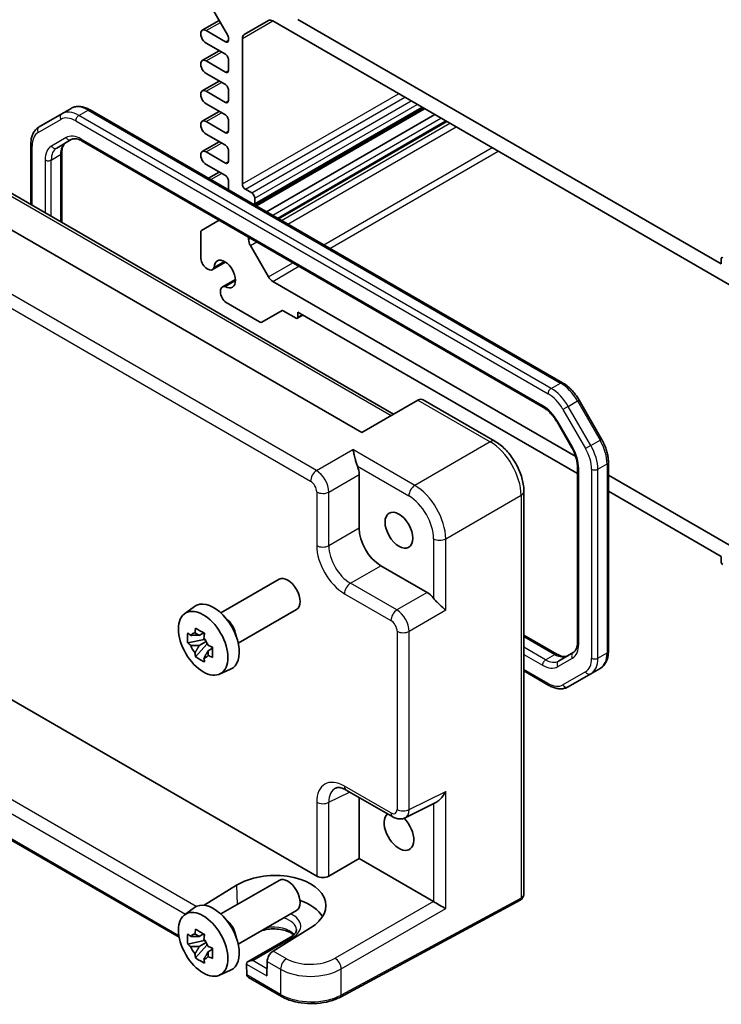
# Model space of a CAD drawing. Units: millimetres. Extents: x 29 to 3382, y 16 to 718.
# Drawn here: x 468 to 549, y 229 to 342 of the extents above; entities that cross this region are included whole.
import ezdxf

# ---------------------------------------------------------------- set-up
doc = ezdxf.new("R2010")
doc.units = ezdxf.units.MM
doc.header["$LTSCALE"] = 2
doc.layers.add('Visible (ISO)', color=7, linetype='Continuous', lineweight=35)
doc.layers.add('Visible Narrow (ISO)', color=7, linetype='Continuous', lineweight=25)

msp = doc.modelspace()

# ---------------------------------------------------------------- linework, layer by layer
at = {"layer": 'Visible (ISO)'}
for p, q in [((489.1741, 344.9861), (492.149, 339.8334)), ((489.2518, 340.3608), (491.1963, 341.4835)), ((494.0507, 339.8757), (496.8184, 341.4737)), ((497.3184, 341.4241), (551.5334, 310.1231)), ((548.6443, 313.6282), (500.2075, 341.5932)), ((491.899, 339.0417), (489.6893, 340.3175)), ((492.2526, 339.485), (492.2526, 339.2458)), ((493.8435, 322.773), (493.8435, 339.4179)), ((489.6893, 338.8886), (491.899, 337.6128)), ((489.2518, 336.8907), (491.2008, 338.0159)), ((492.2526, 337.0004), (492.2526, 335.7757)), ((491.899, 335.5716), (489.6893, 336.8474)), ((489.6893, 335.4185), (491.899, 334.1427)), ((489.2518, 333.4206), (491.2008, 334.5458)), ((492.2526, 333.5303), (492.2526, 332.3056)), ((491.899, 332.1015), (489.6893, 333.3772)), ((473.1601, 330.8017), (474.2207, 331.4141)), ((489.6893, 331.9484), (491.899, 330.6726)), ((495.2678, 320.3643), (514.5314, 331.4862)), ((495.4396, 320.2652), (514.7032, 331.387)), ((473.1601, 330.8017), (470.5743, 329.3088)), ((530.5047, 300.0203), (476.4207, 331.2457)), ((489.2518, 329.9505), (491.2008, 331.0757)), ((496.6063, 319.5916), (515.8699, 330.7134)), ((491.899, 328.6314), (489.6893, 329.9071)), ((492.2526, 330.0602), (492.2526, 328.8355)), ((497.9902, 318.7926), (517.2538, 329.9144)), ((489.6893, 328.4783), (491.899, 327.2025)), ((469.6201, 327.3194), (469.6201, 320.3864)), ((472.5799, 326.8872), (474.2544, 327.854)), ((475.5044, 327.6806), (528.2997, 297.1993)), ((489.2518, 326.4804), (491.2008, 327.6056)), ((473.1657, 326.3304), (473.1657, 318.3394)), ((491.899, 325.1612), (489.6893, 326.437)), ((492.2526, 326.5901), (492.2526, 325.3654)), ((489.6893, 325.0082), (491.899, 323.7324)), ((507.5316, 294.3417), (456.4675, 323.8235)), ((489.9684, 323.424), (491.2008, 324.1355)), ((466.0199, 322.465), (511.1313, 296.42)), ((492.2526, 323.12), (492.2526, 322.1052)), ((494.9042, 321.7524), (494.1971, 322.1606)), ((495.2578, 320.5276), (495.2578, 321.14)), ((491.1869, 318.6264), (489.1741, 317.4643)), ((489.0706, 317.2354), (489.0706, 314.2275)), ((494.5507, 316.4159), (494.5507, 316.6843)), ((496.8184, 312.1498), (494.7578, 315.719)), ((490.415, 312.9708), (491.9039, 313.8305)), ((491.7892, 313.8987), (490.606, 313.2155)), ((548.6443, 314.1998), (548.6443, 313.6282)), ((491.5599, 310.9877), (493.0489, 311.8474)), ((491.8673, 311.0308), (493.0506, 311.7139)), ((532.0032, 291.5967), (497.3184, 311.622)), ((491.9761, 309.1951), (495.8185, 306.9766)), ((496.0685, 306.9519), (498.3777, 308.2851)), ((498.5277, 308.2702), (499.9954, 307.4229)), ((500.1454, 307.408), (500.7904, 307.7804)), ((500.2075, 307.5453), (500.2075, 308.1169)), ((500.2075, 308.1169), (532.1991, 289.6465)), ((513.9459, 298.045), (507.5316, 294.3417)), ((513.9459, 298.045), (513.971, 298.0595)), ((514.5568, 298.0595), (522.7458, 293.3315)), ((534.9735, 293.564), (532.3877, 298.0427)), ((529.8667, 295.5349), (531.5412, 292.6346)), ((535.7447, 269.3185), (535.7447, 290.9444)), ((532.1991, 290.4453), (532.1991, 270.3075)), ((501.819, 289.3869), (501.8194, 289.3866)), ((507.2079, 289.5165), (507.2079, 283.3753)), ((551.5334, 280.321), (535.7447, 289.4366)), ((503.5636, 288.3796), (503.5665, 288.3779)), ((526.0725, 287.5695), (526.0725, 241.584)), ((535.7447, 287.5995), (548.6443, 280.1519)), ((502.4032, 280.7155), (502.4032, 280.7155)), ((548.6443, 280.1519), (548.6443, 279.5803)), ((509.6812, 279.0913), (514.9997, 276.0207)), ((491.3736, 273.6868), (498.0408, 277.5361)), ((447.9274, 274.9823), (502.3538, 243.5592)), ((487.2329, 273.5981), (488.3561, 274.4181)), ((493.3736, 270.2227), (500.0408, 274.072)), ((512.193, 273.4365), (512.193, 273.4363)), ((489.4759, 270.6411), (487.5773, 270.2421)), ((489.4043, 271.4107), (488.8996, 271.1193)), ((489.4759, 271.1541), (489.4759, 271.3717)), ((489.4759, 270.6411), (489.4759, 270.7507)), ((489.615, 270.5608), (489.4759, 270.6411)), ((512.193, 271.4191), (512.193, 271.4186)), ((526.0725, 271.1441), (529.8603, 268.9572)), ((488.4923, 268.6573), (489.7871, 270.1021)), ((488.8996, 269.949), (489.7058, 270.4145)), ((489.7871, 270.1021), (489.7871, 270.2626)), ((489.7871, 270.1021), (489.8821, 270.0473)), ((490.4178, 269.6552), (489.9131, 269.3639)), ((490.2314, 269.8456), (490.4199, 269.7368)), ((531.7242, 269.1383), (530.0497, 268.1715)), ((491.2265, 266.681), (492.4982, 267.2438)), ((526.0725, 267.05), (528.944, 265.3921)), ((533.7298, 266.7166), (534.7905, 267.329)), ((531.144, 265.2237), (533.7298, 266.7166)), ((486.6062, 236.5595), (439.3931, 263.818)), ((505.7409, 253.4017), (511.0594, 250.331)), ((507.2079, 252.5547), (507.2079, 245.5732)), ((512.4882, 250.2433), (516.0053, 251.9998)), ((503.7429, 243.5727), (507.2079, 245.5732)), ((507.2079, 245.5732), (515.7064, 240.6666)), ((489.4722, 240.2235), (493.1803, 242.5179)), ((491.3736, 239.2306), (498.0408, 243.0799)), ((525.6506, 240.8131), (505.058, 229.7263)), ((487.2329, 239.142), (488.3561, 239.9619)), ((493.3736, 235.7665), (500.0408, 239.6158)), ((489.4043, 236.9546), (488.8996, 236.6632)), ((489.4759, 236.6979), (489.4759, 236.9156)), ((501.6485, 237.6288), (497.3773, 234.9952)), ((489.4759, 236.1849), (487.5773, 235.786)), ((488.4923, 234.2011), (489.7871, 235.6459)), ((488.8996, 235.4929), (489.7058, 235.9583)), ((489.4759, 236.1849), (489.4759, 236.2946)), ((489.615, 236.1047), (489.4759, 236.1849)), ((489.7871, 235.6459), (489.7871, 235.8065)), ((489.7871, 235.6459), (489.8821, 235.5911)), ((499.3658, 236.5907), (494.5197, 233.7928)), ((490.4178, 235.1991), (489.9131, 234.9077)), ((490.2314, 235.3894), (490.4199, 235.2806)), ((494.3127, 233.4933), (494.3402, 232.2634)), ((496.6764, 233.7959), (496.6388, 232.161)), ((491.2265, 232.2248), (492.4982, 232.7877)), ((503.3348, 232.2736), (503.3326, 232.2723)), ((498.32, 229.7965), (494.5474, 231.9746))]:
    msp.add_line(p, q, dxfattribs=at)
for centre, major_axis, ratio, start_param, end_param in [((497.3184, 340.6076), (-0.5, 0.866), 0.57735027, 5.49778714, 6.28318531), ((489.6893, 339.603), (-0.4375, 0.7578), 0.57735027, 5.49778714, 8.6393798), ((491.899, 339.4499), (0.25, -0.433), 0.57735027, 5.49778714, 7.06858347), ((491.899, 339.6891), (0.25, -0.433), 0.57735027, 0.78539816, 1.57079633), ((494.5507, 339.0097), (-0.5, 0.866), 0.57735027, 0, 0.78539816), ((489.6893, 336.1329), (-0.4375, 0.7578), 0.57735027, 5.49778714, 8.6393798), ((491.899, 337.2046), (0.25, -0.433), 0.57735027, 0.78539816, 2.35619449), ((491.899, 335.9798), (0.25, -0.433), 0.57735027, 5.49778714, 7.06858347), ((489.6893, 332.6628), (-0.4375, 0.7578), 0.57735027, 5.49778714, 8.6393798), ((491.899, 333.7345), (0.25, -0.433), 0.57735027, 0.78539816, 2.35619449), ((491.899, 332.5097), (0.25, -0.433), 0.57735027, 5.49778714, 7.06858347), ((491.899, 330.2643), (0.25, -0.433), 0.57735027, 0.78539816, 2.35619449), ((489.6893, 329.1927), (-0.4375, 0.7578), 0.57735027, 5.49778714, 8.6393798), ((491.899, 329.0396), (0.25, -0.433), 0.57735027, 5.49778714, 7.06858347), ((491.899, 326.7942), (0.25, -0.433), 0.57735027, 0.78539816, 2.35619449), ((489.6893, 325.7226), (-0.4375, 0.7578), 0.57735027, 5.49778714, 8.6393798), ((491.899, 325.5695), (0.25, -0.433), 0.57735027, 5.49778714, 7.06858347), ((491.899, 323.3241), (0.25, -0.433), 0.57735027, 0.78539816, 2.35619449), ((494.1971, 322.5689), (-0.25, 0.433), 0.57735027, 0.78539816, 2.35619449), ((494.9042, 321.3441), (-0.25, 0.433), 0.57735027, 3.92699082, 5.49778714), ((494.9042, 320.7318), (0.25, -0.433), 0.57735027, 0.38933807, 0.78539816), ((489.4241, 317.0313), (-0.25, 0.433), 0.57735027, 0, 0.78539816), ((495.2578, 316.0077), (-0.5, 0.866), 0.57735027, 0.78539816, 1.57079633), ((548.8565, 314.0773), (-0.15, 0.2598), 0.57735027, 5.49778714, 7.06858347), ((489.8525, 313.9451), (0.5625, -0.9743), 0.57735027, 4.11203394, 6.7421399), ((491.8283, 312.4647), (-0.8648, 1.4978), 0.57735027, 2.38812796, 7.03665), ((497.3184, 312.4385), (-0.5, 0.866), 0.57735027, 1.57079633, 2.35619449), ((492.1224, 310.0134), (-0.5625, 0.9743), 0.57735027, 5.82423071, 8.45433667), ((498.5277, 308.0253), (-0.15, 0.2598), 0.57735027, 5.49778714, 6.28318531), ((495.8185, 307.3849), (0.25, -0.433), 0.57735027, 5.49778714, 6.28318531), ((499.9954, 307.6678), (0.15, -0.2598), 0.57735027, 5.49778714, 7.06858347), ((514.2639, 297.0739), (0, -1.0668), 0.71743894, 2.74889357, 3.53429174), ((505.7928, 290.3315), (1, -1.7321), 0.5780539, 0.78600715, 1.32865717), ((525.0725, 287.5695), (1, 0), 0.57735027, 6.27626752, 6.28318531), ((514.5977, 284.7846), (-1.1779, 2.0401), 0.57735027, 0.06512794, 0.06513264), ((509.6843, 281.949), (1.75, -3.0311), 0.5780539, 3.9275998, 5.49717816), ((514.5972, 284.7854), (1.1773, -2.0392), 0.57735027, 6.21805266, 6.21806), ((548.8565, 279.4578), (0.15, -0.2598), 0.57735027, 3.92699082, 5.49778714), ((499.0408, 275.804), (1, -1.7321), 0.57735027, 0, 3.14159265), ((490.5555, 270.905), (-2.075, 3.594), 0.57735027, 3.0796893, 6.34508866), ((514.998, 274.3877), (1, -1.7321), 0.5780539, 1.81293548, 2.3555855), ((491.7293, 271.5827), (-1, 1.7321), 0.57735027, 4.10508876, 5.3196892), ((489.2992, 272.5884), (0.7128, 3.6595), 0.18340685, 1.78431496, 1.93947024), ((488.2268, 271.9692), (2.3177, -1.9337), 0.279812, 4.66530907, 4.82046434), ((488.9231, 269.9626), (-0.7827, 1.3557), 0.57735027, 5.97330265, 6.59306797), ((490.3128, 272.0032), (0.7128, 3.6595), 0.18340685, 1.78431496, 1.93947024), ((488.9231, 269.9626), (0.7827, -1.3557), 0.57735027, 1.26091366, 1.88067899), ((488.2268, 270.7989), (2.3177, -1.9337), 0.279812, 4.66530907, 4.82046434), ((488.9231, 269.9626), (-0.7827, 1.3557), 0.57735027, 1.26091366, 1.88067899), ((491.3852, 270.1457), (3.5256, -1.2124), 0.18340685, 4.34371507, 4.49887034), ((489.2992, 268.9414), (-0.5158, 2.974), 0.279812, 1.46272096, 1.61787624), ((488.9231, 269.9626), (0.7827, -1.3557), 0.57735027, 5.97330265, 6.59306797), ((490.3128, 268.3563), (-0.5158, 2.974), 0.279812, 1.46272096, 1.61787624), ((491.3852, 268.9754), (3.5256, -1.2124), 0.18340685, 4.34371507, 4.49887034), ((506.2448, 250.589), (-1.8055, 3.0066), 0.57613317, 6.23351802, 6.23841618), ((511.7687, 248.6963), (1.2, -2.0785), 0.57735027, 3.25157978, 8.28164459), ((511.5594, 251.1971), (-0.5, -0.866), 0.57735027, 0, 0.00543526), ((511.5585, 252.0146), (0.9476, -1.762), 0.57699899, 6.26089054, 6.26574262), ((497.4183, 240.0757), (5.9869, 0.1877), 0.5971344, 5.47815705, 8.62157856), ((499.0408, 241.3479), (1, -1.7321), 0.57735027, 0, 3.14159265), ((503.0609, 243.996), (-0.9998, -0.0313), 0.59713441, 0.76668294, 2.30257268), ((525.0725, 241.8727), (0.8817, -0.6632), 0.71153116, 0.48635822, 0.49139968), ((490.5555, 236.4489), (-2.075, 3.594), 0.57735027, 3.0796893, 6.34508866), ((497.4144, 237.8369), (5.9162, 0), 0.57735027, 0.32474356, 1.03385976), ((515.7055, 239.8501), (-0.5, 0.866), 0.5780539, 5.46348955, 5.49717816), ((516.4373, 240.2726), (0.9999, -0.5773), 0.0297055, 3.94413962, 5.48002936), ((491.7293, 237.1266), (-1, 1.7321), 0.57735027, 4.10508876, 5.3196892), ((488.2268, 237.5131), (2.3177, -1.9337), 0.279812, 4.66530907, 4.82046434), ((488.9231, 235.5064), (-0.7827, 1.3557), 0.57735027, 5.97330265, 6.59306797), ((489.2992, 238.1322), (0.7128, 3.6595), 0.18340685, 1.78431496, 1.93947024), ((490.3128, 237.5471), (0.7128, 3.6595), 0.18340685, 1.78431496, 1.93947024), ((488.2268, 236.3427), (2.3177, -1.9337), 0.279812, 4.66530907, 4.82046434), ((488.9231, 235.5064), (0.7827, -1.3557), 0.57735027, 1.26091366, 1.88067899), ((491.3852, 235.6896), (3.5256, -1.2124), 0.18340685, 4.34371507, 4.49887034), ((488.9231, 235.5064), (-0.7827, 1.3557), 0.57735027, 1.26091366, 1.88067899), ((489.2992, 234.4853), (-0.5158, 2.974), 0.279812, 1.46272096, 1.61787624), ((497.3835, 234.2042), (-0.5191, -0.8549), 0.56204401, 3.9743196, 5.51020934), ((488.9231, 235.5064), (0.7827, -1.3557), 0.57735027, 5.97330265, 6.59306797), ((490.3128, 233.9001), (-0.5158, 2.974), 0.279812, 1.46272096, 1.61787624), ((491.3852, 234.5193), (3.5256, -1.2124), 0.18340685, 4.34371507, 4.49887034), ((495.0197, 233.5041), (0.7071, 0), 0.57735027, 1.57079633, 3.14159265), ((494.6661, 233.3), (-0.25, 0.433), 0.57735027, 0.78539816, 0.8115781), ((497.4143, 235.7957), (-8.5001, 0), 0.57735027, 2.6694796, 2.6694913), ((494.6938, 232.4675), (0.2399, 0.4388), 0.59226017, 2.34240089, 2.36858083), ((495.0474, 232.2633), (-0.7071, 0), 0.57735027, 0.02617994, 0.78539816)]:
    msp.add_ellipse(centre, major_axis=major_axis, ratio=ratio, start_param=start_param, end_param=end_param, dxfattribs=at)
for centre, major_axis in [((511.7687, 283.1525), (1.125, -1.9486)), ((489.3534, 270.211), (-2.0006, 3.4652)), ((489.3534, 235.7549), (-2.0006, 3.4652))]:
    msp.add_ellipse(centre, major_axis=major_axis, ratio=0.57735027, dxfattribs=at)
for points, knots in [([(476.4207, 331.2457), (476.2752, 331.3297), (476.1274, 331.4019), (475.8288, 331.5197), (475.6781, 331.5653), (475.3757, 331.6264), (475.224, 331.6419), (474.9235, 331.6386), (474.7747, 331.6197), (474.4874, 331.5445), (474.349, 331.4882), (474.2207, 331.4141)], [1.570796327, 1.570796327, 1.570796327, 1.570796327, 1.727875959, 1.727875959, 1.884955592, 1.884955592, 2.042035225, 2.042035225, 2.199114858, 2.199114858, 2.35619449, 2.35619449, 2.35619449, 2.35619449]), ([(470.5743, 329.3088), (470.446, 329.2348), (470.328, 329.1431), (470.1192, 328.9318), (470.0285, 328.8124), (469.8754, 328.5539), (469.8129, 328.4147), (469.7147, 328.1223), (469.6788, 327.9689), (469.6315, 327.6515), (469.6201, 327.4874), (469.6201, 327.3194)], [2.35619449, 2.35619449, 2.35619449, 2.35619449, 2.513274123, 2.513274123, 2.670353756, 2.670353756, 2.827433388, 2.827433388, 2.984513021, 2.984513021, 3.141592654, 3.141592654, 3.141592654, 3.141592654]), ([(474.2544, 327.854), (474.3068, 327.8842), (474.3633, 327.9075), (474.4893, 327.9405), (474.559, 327.95), (474.7138, 327.9517), (474.7988, 327.9438), (474.9823, 327.9067), (475.0808, 327.8775), (475.2868, 327.7962), (475.3945, 327.7441), (475.5044, 327.6806)], [3.926990817, 3.926990817, 3.926990817, 3.926990817, 4.08407045, 4.08407045, 4.241150082, 4.241150082, 4.398229715, 4.398229715, 4.555309348, 4.555309348, 4.71238898, 4.71238898, 4.71238898, 4.71238898]), ([(473.6406, 327.4996), (473.5882, 327.4693), (473.5398, 327.4321), (473.4482, 327.3394), (473.4051, 327.2839), (473.3263, 327.1507), (473.2906, 327.073), (473.231, 326.8955), (473.207, 326.7957), (473.1744, 326.5766), (473.1657, 326.4573), (473.1657, 326.3304)], [2.35619449, 2.35619449, 2.35619449, 2.35619449, 2.513274123, 2.513274123, 2.670353756, 2.670353756, 2.827433388, 2.827433388, 2.984513021, 2.984513021, 3.141592654, 3.141592654, 3.141592654, 3.141592654]), ([(532.3877, 298.0427), (532.2911, 298.21), (532.187, 298.3728), (531.9656, 298.6864), (531.8483, 298.8371), (531.603, 299.1231), (531.4749, 299.2584), (531.2101, 299.5107), (531.0734, 299.6276), (530.7934, 299.8404), (530.6502, 299.9363), (530.5047, 300.0203)], [0.785398163, 0.785398163, 0.785398163, 0.785398163, 0.942477796, 0.942477796, 1.099557429, 1.099557429, 1.256637061, 1.256637061, 1.413716694, 1.413716694, 1.570796327, 1.570796327, 1.570796327, 1.570796327]), ([(528.2997, 297.1993), (528.4096, 297.1358), (528.5219, 297.061), (528.7466, 296.8901), (528.859, 296.7941), (529.0802, 296.5835), (529.1888, 296.4689), (529.3987, 296.2242), (529.5, 296.0942), (529.6919, 295.8223), (529.7826, 295.6805), (529.8667, 295.5349)], [4.71238898, 4.71238898, 4.71238898, 4.71238898, 4.869468613, 4.869468613, 5.026548246, 5.026548246, 5.183627878, 5.183627878, 5.340707511, 5.340707511, 5.497787144, 5.497787144, 5.497787144, 5.497787144]), ([(522.742, 293.3329), (523.1547, 293.0947), (523.5556, 292.7771), (524.2952, 292.0369), (524.6426, 291.6024), (525.223, 290.688), (525.4669, 290.1998), (525.8357, 289.2208), (525.9643, 288.7181), (526.0565, 288.0089), (526.0719, 287.7844), (526.0719, 287.5655)], [0, 0, 0, 0, 0.163507475, 0.163507475, 0.328769555, 0.328769555, 0.488847814, 0.488847814, 0.648700892, 0.648700892, 0.723934085, 0.723934085, 0.723934085, 0.723934085]), ([(535.7447, 290.9444), (535.7447, 291.1125), (535.7332, 291.2844), (535.6889, 291.6333), (535.656, 291.8101), (535.5699, 292.1656), (535.5168, 292.3442), (535.3918, 292.6997), (535.3199, 292.8765), (535.159, 293.2251), (535.0701, 293.3967), (534.9735, 293.564)], [6.283185307, 6.283185307, 6.283185307, 6.283185307, 6.44026494, 6.44026494, 6.597344573, 6.597344573, 6.754424205, 6.754424205, 6.911503838, 6.911503838, 7.068583471, 7.068583471, 7.068583471, 7.068583471]), ([(507.0046, 290.4774), (506.9538, 290.6039), (506.9074, 290.7448), (506.8208, 291.0401), (506.7814, 291.1942), (506.7002, 291.5266), (506.6556, 291.7257), (506.5732, 292.0845), (506.5352, 292.2444), (506.5008, 292.3723)], [-0.217260319, -0.217260319, -0.217260319, -0.217260319, -0.176017387, -0.176017387, -0.1307421, -0.1307421, -0.06537105, -0.06537105, 0, 0, 0, 0]), ([(531.5412, 292.6346), (531.6253, 292.489), (531.7027, 292.3395), (531.8422, 292.0374), (531.9042, 291.8846), (532.0111, 291.5805), (532.0561, 291.4291), (532.1279, 291.1323), (532.1548, 290.987), (532.1904, 290.7069), (532.1991, 290.5723), (532.1991, 290.4453)], [5.497787144, 5.497787144, 5.497787144, 5.497787144, 5.654866776, 5.654866776, 5.811946409, 5.811946409, 5.969026042, 5.969026042, 6.126105674, 6.126105674, 6.283185307, 6.283185307, 6.283185307, 6.283185307]), ([(517.1193, 273.9804), (516.9452, 274.155), (516.6705, 274.403), (516.2927, 274.7608), (516.1681, 274.8809), (515.9336, 275.1236), (515.8234, 275.2454), (515.7302, 275.3642)], [0, 0, 0, 0, 0.121708689, 0.121708689, 0.171534026, 0.171534026, 0.217322628, 0.217322628, 0.217322628, 0.217322628]), ([(488.4923, 271.9407), (488.6557, 271.8395), (488.8227, 271.7399), (488.9828, 271.6475), (489.1428, 271.5551), (489.3202, 271.4559), (489.5058, 271.3555)], [8.730047008, 8.730047008, 8.730047008, 8.730047008, 8.797950175, 8.797950175, 8.797950175, 8.865853341, 8.865853341, 8.865853341, 8.865853341]), ([(487.5773, 270.2421), (487.561, 270.4402), (487.5534, 270.6374), (487.5534, 270.8223), (487.5534, 271.0071), (487.561, 271.2075), (487.5773, 271.4124)], [-0.067903167, -0.067903167, -0.067903167, -0.067903167, 0, 0, 0, 0.067903167, 0.067903167, 0.067903167, 0.067903167]), ([(490.4208, 269.7707), (490.4148, 269.5598), (490.4121, 269.3566), (490.4121, 269.1718), (490.4121, 268.987), (490.4148, 268.7925), (490.4208, 268.6004)], [-0.067903167, -0.067903167, -0.067903167, -0.067903167, 0, 0, 0, 0.067903167, 0.067903167, 0.067903167, 0.067903167]), ([(532.1991, 270.3075), (532.1991, 270.1805), (532.1904, 270.0612), (532.1577, 269.8421), (532.1338, 269.7423), (532.0742, 269.5648), (532.0385, 269.4872), (531.9597, 269.354), (531.9165, 269.2984), (531.825, 269.2057), (531.7766, 269.1685), (531.7242, 269.1383)], [6.283185307, 6.283185307, 6.283185307, 6.283185307, 6.44026494, 6.44026494, 6.597344573, 6.597344573, 6.754424205, 6.754424205, 6.911503838, 6.911503838, 7.068583471, 7.068583471, 7.068583471, 7.068583471]), ([(534.7905, 267.329), (534.9188, 267.4031), (535.0368, 267.4948), (535.2455, 267.706), (535.3363, 267.8254), (535.4894, 268.084), (535.5518, 268.2231), (535.6501, 268.5155), (535.686, 268.6689), (535.7332, 268.9863), (535.7447, 269.1504), (535.7447, 269.3185)], [5.497787144, 5.497787144, 5.497787144, 5.497787144, 5.654866776, 5.654866776, 5.811946409, 5.811946409, 5.969026042, 5.969026042, 6.126105675, 6.126105675, 6.283185307, 6.283185307, 6.283185307, 6.283185307]), ([(489.5058, 268.0721), (489.3202, 268.1605), (489.1428, 268.2542), (488.9828, 268.3466), (488.8227, 268.439), (488.6557, 268.5441), (488.4923, 268.6573)], [8.730047008, 8.730047008, 8.730047008, 8.730047008, 8.797950175, 8.797950175, 8.797950175, 8.865853341, 8.865853341, 8.865853341, 8.865853341]), ([(529.8603, 268.9572), (529.9703, 268.8937), (530.0779, 268.8416), (530.284, 268.7603), (530.3824, 268.7312), (530.566, 268.694), (530.651, 268.6861), (530.8058, 268.6878), (530.8755, 268.6973), (531.0015, 268.7303), (531.058, 268.7536), (531.1103, 268.7839)], [4.71238898, 4.71238898, 4.71238898, 4.71238898, 4.869468613, 4.869468613, 5.026548246, 5.026548246, 5.183627878, 5.183627878, 5.340707511, 5.340707511, 5.497787144, 5.497787144, 5.497787144, 5.497787144]), ([(528.944, 265.3921), (529.0896, 265.3081), (529.2374, 265.236), (529.5359, 265.1182), (529.6867, 265.0726), (529.9891, 265.0114), (530.1408, 264.9959), (530.4412, 264.9993), (530.59, 265.0182), (530.8774, 265.0933), (531.0158, 265.1497), (531.144, 265.2237)], [4.71238898, 4.71238898, 4.71238898, 4.71238898, 4.869468613, 4.869468613, 5.026548246, 5.026548246, 5.183627878, 5.183627878, 5.340707511, 5.340707511, 5.497787144, 5.497787144, 5.497787144, 5.497787144]), ([(505.7283, 253.4093), (505.5063, 253.5357), (505.292, 253.6195), (504.9342, 253.7048), (504.7897, 253.7076), (504.6232, 253.6823), (504.5754, 253.6665), (504.5279, 253.6428)], [0.002453089, 0.002453089, 0.002453089, 0.002453089, 0.107541724, 0.107541724, 0.212520163, 0.212520163, 0.280585288, 0.280585288, 0.280585288, 0.280585288]), ([(516.0053, 251.9998), (516.0083, 252.0014), (516.0114, 252.0029), (516.1256, 252.0611), (516.2394, 252.1406), (516.4867, 252.3493), (516.6367, 252.5097), (516.9063, 252.8709), (517.0258, 253.0716), (517.1193, 253.2661)], [0.581194601, 0.581194601, 0.581194601, 0.581194601, 0.582436339, 0.582436339, 0.627711626, 0.627711626, 0.693082677, 0.693082677, 0.758453727, 0.758453727, 0.758453727, 0.758453727]), ([(512.483, 250.2413), (512.3537, 250.1766), (512.21, 250.1332), (511.9239, 250.0948), (511.7783, 250.0981), (511.4775, 250.1468), (511.321, 250.1983), (511.136, 250.2889), (511.0989, 250.3087), (511.0623, 250.3298)], [0, 0, 0, 0, 0.046043434, 0.046043434, 0.091698636, 0.091698636, 0.144179828, 0.144179828, 0.157565019, 0.157565019, 0.157565019, 0.157565019]), ([(526.0724, 241.5797), (526.0715, 241.4534), (526.0498, 241.3254), (525.9614, 241.112), (525.902, 241.0203), (525.7844, 240.9013), (525.7352, 240.8623), (525.6819, 240.8308)], [0, 0, 0, 0, 0.0385882119, 0.0385882119, 0.0711201052, 0.0711201052, 0.0900932743, 0.0900932743, 0.0900932743, 0.0900932743]), ([(525.6761, 240.8273), (525.6744, 240.8263), (525.6727, 240.8253), (525.6693, 240.8234), (525.6676, 240.8225), (525.6642, 240.8205), (525.6625, 240.8196), (525.6591, 240.8177), (525.6574, 240.8168), (525.654, 240.8149), (525.6523, 240.814), (525.6506, 240.8131)], [0.0000000001, 0.0000000001, 0.0000000001, 0.0000000001, 0.0069813171, 0.0069813171, 0.0139626341, 0.0139626341, 0.0209439511, 0.0209439511, 0.0279252681, 0.0279252681, 0.034906585, 0.034906585, 0.034906585, 0.034906585]), ([(487.5773, 235.786), (487.561, 235.984), (487.5534, 236.1813), (487.5534, 236.3661), (487.5534, 236.5509), (487.561, 236.7513), (487.5773, 236.9563)], [-0.067903167, -0.067903167, -0.067903167, -0.067903167, 0, 0, 0, 0.067903167, 0.067903167, 0.067903167, 0.067903167]), ([(488.4923, 237.4845), (488.6557, 237.3833), (488.8227, 237.2837), (488.9828, 237.1913), (489.1428, 237.0989), (489.3202, 236.9997), (489.5058, 236.8994)], [8.730047008, 8.730047008, 8.730047008, 8.730047008, 8.797950175, 8.797950175, 8.797950175, 8.865853341, 8.865853341, 8.865853341, 8.865853341]), ([(499.7084, 236.8371), (499.621, 236.9126), (499.5163, 236.9869), (499.218, 237.1596), (499.0058, 237.2521), (498.5306, 237.4013), (498.2668, 237.4573), (497.7148, 237.5231), (497.4264, 237.5322), (496.8586, 237.501), (496.5793, 237.4605), (496.2425, 237.3796), (496.1668, 237.359), (496.0933, 237.3367)], [1.37469802, 1.37469802, 1.37469802, 1.37469802, 1.56941368, 1.56941368, 1.85824517, 1.85824517, 2.15256528, 2.15256528, 2.45121528, 2.45121528, 2.75057167, 2.75057167, 2.83995142, 2.83995142, 2.83995142, 2.83995142]), ([(500.0274, 237.4459), (500.029, 237.396), (500.0239, 237.3463), (499.998, 237.2422), (499.9772, 237.1877), (499.9151, 237.0731), (499.8738, 237.0131), (499.7679, 236.8909), (499.7034, 236.8288), (499.5513, 236.7069), (499.4637, 236.6472), (499.3658, 236.5907)], [5.479269843, 5.479269843, 5.479269843, 5.479269843, 5.640052936, 5.640052936, 5.800836029, 5.800836029, 5.961619121, 5.961619121, 6.122402214, 6.122402214, 6.283185307, 6.283185307, 6.283185307, 6.283185307]), ([(490.4208, 235.3146), (490.4148, 235.1036), (490.4121, 234.9004), (490.4121, 234.7156), (490.4121, 234.5308), (490.4148, 234.3364), (490.4208, 234.1443)], [-0.067903167, -0.067903167, -0.067903167, -0.067903167, 0, 0, 0, 0.067903167, 0.067903167, 0.067903167, 0.067903167]), ([(489.5058, 233.616), (489.3202, 233.7043), (489.1428, 233.798), (488.9828, 233.8904), (488.8227, 233.9828), (488.6557, 234.088), (488.4923, 234.2011)], [8.730047008, 8.730047008, 8.730047008, 8.730047008, 8.797950175, 8.797950175, 8.797950175, 8.865853341, 8.865853341, 8.865853341, 8.865853341]), ([(498.32, 229.7965), (498.6842, 229.5862), (499.0957, 229.4133), (499.9798, 229.1487), (500.4524, 229.0572), (501.4205, 228.9607), (501.9158, 228.9557), (502.8885, 229.0326), (503.3657, 229.1145), (504.2631, 229.3605), (504.6833, 229.5246), (505.058, 229.7263)], [4.71238898, 4.71238898, 4.71238898, 4.71238898, 5.01956693, 5.01956693, 5.32674488, 5.32674488, 5.63392283, 5.63392283, 5.94110077, 5.94110077, 6.24827872, 6.24827872, 6.24827872, 6.24827872])]:
    msp.add_open_spline(points, degree=3, knots=knots, dxfattribs=at)
for points, weights in [([(488.8996, 271.1193), (488.5477, 271.1328), (487.9389, 271.1159)], [1.35956394726, 1.22656475141, 1.03074466748]), ([(488.4163, 271.3915), (488.7353, 271.2411), (488.8996, 271.1193)], [1.03074466748, 1.22656475141, 1.35956394726]), ([(487.9389, 269.9456), (488.5477, 269.9625), (488.8996, 269.949)], [1.03074466748, 1.22656475141, 1.35956394726]), ([(488.8996, 269.949), (488.7353, 269.6375), (488.4163, 269.1187)], [1.35956394726, 1.22656475141, 1.03074466748]), ([(489.4298, 268.5336), (489.7489, 269.0524), (489.9131, 269.3639)], [1.03074466748, 1.22656475141, 1.35956394726]), ([(489.9131, 269.3639), (489.9365, 269.1607), (489.9072, 268.8092)], [1.35956394726, 1.22656475141, 1.03074466748]), ([(488.8996, 236.6632), (488.5477, 236.6766), (487.9389, 236.6597)], [1.35956394726, 1.22656475141, 1.03074466748]), ([(488.4163, 236.9354), (488.7353, 236.785), (488.8996, 236.6632)], [1.03074466748, 1.22656475141, 1.35956394726]), ([(487.9389, 235.4894), (488.5477, 235.5063), (488.8996, 235.4929)], [1.03074466748, 1.22656475141, 1.35956394726]), ([(488.8996, 235.4929), (488.7353, 235.1814), (488.4163, 234.6626)], [1.35956394726, 1.22656475141, 1.03074466748]), ([(489.4298, 234.0774), (489.7489, 234.5962), (489.9131, 234.9077)], [1.03074466748, 1.22656475141, 1.35956394726]), ([(489.9131, 234.9077), (489.9365, 234.7045), (489.9072, 234.353)], [1.35956394726, 1.22656475141, 1.03074466748])]:
    msp.add_rational_spline(points, weights, degree=2, dxfattribs=at)
at = {"layer": 'Visible Narrow (ISO)'}
for p, q in [((493.8435, 339.4179), (497.3184, 341.4241)), ((489.6893, 340.3175), (491.3245, 341.2615)), ((491.899, 339.0417), (492.2526, 339.2458)), ((489.6893, 336.8474), (491.4571, 337.868)), ((491.899, 335.5716), (492.2526, 335.7757)), ((489.6893, 333.3772), (491.4571, 334.3979)), ((493.8435, 322.773), (511.7334, 333.1017)), ((494.1971, 322.1606), (512.4405, 332.6934)), ((491.899, 332.1015), (492.2526, 332.3056)), ((494.9042, 321.7524), (513.1476, 332.2852)), ((495.2578, 321.14), (513.8547, 331.8769)), ((495.2578, 320.5276), (514.385, 331.5707)), ((470.4707, 328.6717), (473.0565, 330.1646)), ((475.1101, 330.6086), (476.1707, 331.2209)), ((529.194, 299.3832), (475.1101, 330.6086)), ((476.1707, 331.2209), (530.2547, 299.9955)), ((489.6893, 329.9071), (491.4571, 330.9278)), ((497.3134, 319.1833), (516.577, 330.3052)), ((474.7565, 329.9962), (528.8405, 298.7708)), ((497.8437, 318.8771), (517.1074, 329.999)), ((498.3287, 318.5972), (517.5923, 329.719)), ((499.0358, 318.1889), (518.2994, 329.3108)), ((473.6509, 328.0829), (471.9764, 327.1161)), ((528.1961, 297.4282), (475.4009, 327.9095)), ((491.899, 328.6314), (492.2526, 328.8355)), ((469.7666, 320.3019), (469.7666, 327.1152)), ((489.6893, 326.437), (491.4571, 327.4576)), ((503.1571, 315.8095), (522.4207, 326.9313)), ((471.9586, 325.5139), (473.0193, 326.1262)), ((473.0193, 326.1262), (473.0193, 318.4239)), ((503.8642, 315.4012), (523.1278, 326.5231)), ((471.2515, 325.5139), (471.2515, 319.4446)), ((471.9586, 319.0363), (471.9586, 325.5139)), ((491.899, 325.1612), (492.2526, 325.3654)), ((490.2247, 323.276), (491.4571, 323.9875)), ((465.6302, 322.3798), (510.8626, 296.2649)), ((502.3295, 289.964), (449.3165, 320.5711)), ((448.6341, 319.3611), (501.6471, 288.754)), ((494.5507, 316.4159), (494.7831, 316.5501)), ((494.7578, 315.719), (495.4902, 316.1419)), ((496.8184, 312.1498), (499.6115, 313.7624)), ((497.3184, 311.622), (500.3186, 313.3542)), ((500.2075, 307.5453), (500.7025, 307.8311)), ((529.194, 299.3832), (530.2547, 299.9955)), ((513.9459, 298.045), (522.2212, 293.2672)), ((531.144, 297.3247), (532.2047, 297.937)), ((532.2047, 297.937), (532.3877, 298.0427)), ((532.2047, 297.937), (534.7905, 293.4583)), ((531.144, 297.3247), (530.5405, 296.9762)), ((530.5405, 296.9762), (533.1263, 292.4975)), ((533.7298, 292.8459), (531.144, 297.3247)), ((529.9461, 295.5808), (529.8667, 295.5349)), ((531.6206, 292.6804), (529.9461, 295.5808)), ((522.2212, 293.2672), (513.5859, 288.2817)), ((533.7298, 292.8459), (534.7905, 293.4583)), ((534.7905, 293.4583), (534.9735, 293.564)), ((502.3295, 289.964), (506.5008, 292.3723)), ((513.5859, 288.2817), (506.5008, 292.3723)), ((531.6206, 292.6804), (531.5412, 292.6346)), ((533.7298, 292.8459), (533.1263, 292.4975)), ((534.5375, 290.1279), (535.5982, 290.7403)), ((535.5982, 290.7403), (535.5982, 269.1144)), ((507.0046, 290.4774), (512.9035, 287.0717)), ((532.3455, 270.1033), (532.3455, 290.2412)), ((533.8304, 290.1279), (533.8304, 268.502)), ((534.5375, 268.502), (534.5375, 290.1279)), ((503.7429, 287.516), (507.2079, 289.5165)), ((502.3538, 287.53), (502.3538, 281.3888)), ((503.7429, 281.3748), (503.7429, 287.516)), ((517.1193, 282.1617), (525.7545, 287.1472)), ((525.7545, 287.1472), (525.7545, 241.0422)), ((507.2079, 283.3753), (503.7429, 281.3748)), ((515.7302, 282.1757), (515.7302, 275.3642)), ((517.1193, 273.9804), (517.1193, 282.1617)), ((502.3806, 280.8976), (502.3806, 280.8977)), ((506.2162, 277.0908), (509.6812, 279.0913)), ((511.5347, 274.0202), (506.2162, 277.0908)), ((505.5338, 275.8808), (510.8523, 272.8102)), ((514.9997, 276.0207), (511.5347, 274.0202)), ((517.1193, 273.9804), (512.9481, 271.5722)), ((511.5589, 271.5862), (511.5589, 251.1968)), ((512.9481, 251.1828), (512.9481, 271.5722)), ((526.0725, 270.975), (529.6103, 268.9324)), ((528.5497, 268.3201), (526.0725, 269.7502)), ((526.0725, 268.9337), (528.1961, 267.7077)), ((528.5497, 268.3201), (529.6103, 268.9324)), ((529.9461, 267.5343), (531.6206, 268.5011)), ((534.5375, 268.502), (535.5982, 269.1144)), ((528.8405, 265.621), (526.0725, 267.2191)), ((488.5605, 240.0856), (442.223, 266.8386)), ((533.1263, 266.9455), (530.5405, 265.4526)), ((441.5221, 265.6393), (487.3141, 239.2013)), ((486.5742, 236.7471), (439.1859, 264.1067)), ((510.8523, 250.7888), (505.5338, 253.8594)), ((503.7429, 252.0094), (506.1071, 253.1902)), ((512.9481, 251.1828), (517.1193, 253.2661)), ((517.1193, 239.8504), (517.1193, 253.2661)), ((502.3538, 252.0234), (502.3538, 243.5592)), ((503.7429, 243.5727), (503.7429, 252.0094)), ((515.7302, 251.8625), (515.7302, 240.6524)), ((493.1803, 242.5179), (493.2299, 240.3024)), ((515.7064, 240.6666), (504.4553, 234.1708)), ((525.7545, 241.0422), (505.162, 229.9554)), ((505.162, 232.9468), (517.1193, 239.8504)), ((495.0197, 233.9123), (499.6158, 236.566)), ((498.8989, 234.1168), (497.3773, 234.9952)), ((494.3125, 233.5041), (496.6388, 232.161)), ((496.6573, 232.9668), (495.0197, 233.9123)), ((496.6764, 233.7959), (498.2165, 232.9068)), ((498.2165, 230.0254), (494.3402, 232.2634)), ((498.2165, 232.9068), (498.2165, 230.0254)), ((505.162, 229.9554), (505.162, 232.9468)), ((501.3634, 232.0974), (501.3635, 232.0998))]:
    msp.add_line(p, q, dxfattribs=at)
for centre, major_axis, ratio, start_param, end_param in [((476.1707, 328.0366), (-1.95, 3.3775), 0.57735027, 5.49778714, 6.28318531), ((476.1707, 330.8127), (0.25, 0.433), 0.57735027, 0, 0.78539816), ((473.4101, 330.3687), (-0.25, 0.433), 0.81649658, 0, 1.57079633), ((474.7565, 327.2201), (-1.7, 2.9445), 0.57735027, 5.49778714, 6.28318531), ((475.1101, 327.4242), (-1.95, 3.3775), 0.57735027, 5.49778714, 6.28318531), ((475.1101, 330.2003), (0.25, 0.433), 0.57735027, 0.78539816, 2.35619449), ((470.8243, 328.8758), (-0.25, 0.433), 0.81649658, 0, 1.57079633), ((472.1707, 325.7272), (-1.7, 2.9445), 0.57735027, 0, 0.78539816), ((475.4009, 325.0518), (-1.75, 3.0311), 0.57735027, 5.49778714, 6.28318531), ((474.0044, 328.287), (0.25, -0.433), 0.81649658, 4.71238898, 6.28318531), ((475.7544, 328.1136), (-0.25, -0.433), 0.57735027, 5.49778714, 6.28318531), ((470.1201, 327.3194), (-0.5, 0), 0.57735027, 0, 0.78539816), ((473.7264, 324.085), (-1.75, 3.0311), 0.57735027, 0, 0.78539816), ((474.0799, 324.2891), (-1.5, 2.5981), 0.57735027, 0, 0.78539816), ((472.3299, 327.3202), (0.25, -0.433), 0.81649658, 4.71238898, 6.28318531), ((475.1406, 324.9015), (-1.5, 2.5981), 0.57735027, 0, 0.78539816), ((472.6657, 326.3304), (0.5, 0), 0.57735027, 5.49778714, 6.28318531), ((471.605, 325.718), (-0.5, 0), 0.57735027, 0.78539816, 2.35619449), ((530.2547, 299.5873), (0.25, 0.433), 0.57735027, 0, 0.78539816), ((530.2547, 296.8112), (1.95, -3.3775), 0.57735027, 1.57079633, 2.35619449), ((529.194, 298.9749), (0.25, 0.433), 0.57735027, 0.78539816, 2.35619449), ((528.8405, 295.9947), (1.7, -2.9445), 0.57735027, 1.57079633, 2.35619449), ((529.194, 296.1988), (-1.95, 3.3775), 0.57735027, 4.71238898, 5.49778714), ((528.1961, 294.5704), (-1.75, 3.0311), 0.57735027, 4.71238898, 5.49778714), ((528.5497, 297.6323), (-0.25, -0.433), 0.57735027, 5.49778714, 6.28318531), ((522.2458, 292.4655), (0.5, 0.866), 0.57735027, 0.00691779, 0.82030475), ((522.2424, 289.1995), (2.5, -4.3301), 0.56971783, 0.78600715, 2.3555855), ((532.8405, 292.3325), (1.95, -3.3775), 0.57735027, 0.78539816, 1.57079633), ((529.8706, 291.6701), (-1.75, 3.0311), 0.57735027, 3.92699082, 4.71238898), ((531.4263, 291.516), (1.7, -2.9445), 0.57735027, 0.78539816, 1.57079633), ((531.7798, 291.7201), (-1.95, 3.3775), 0.57735027, 3.92699082, 4.71238898), ((535.2447, 290.9444), (0.5, 0), 0.57735027, 5.49778714, 6.28318531), ((502.3542, 289.1623), (-0.5, -0.866), 0.57735027, 3.9618974, 5.49778714), ((502.3533, 288.3458), (-1, 1.7321), 0.55721372, 3.9275998, 5.49717816), ((532.6991, 290.4453), (-0.5, 0), 0.57735027, 0, 0.78539816), ((534.184, 290.3321), (0.5, 0), 0.57735027, 3.92699082, 5.49778714), ((501.6462, 287.9375), (0.5, -0.866), 0.5780539, 0.78600715, 2.3555855), ((503.0609, 287.9383), (-1, 0), 0.57735027, 0.78539816, 2.32128791), ((513.6106, 287.4799), (-0.5, -0.866), 0.57735027, 3.9618974, 5.49778714), ((513.6072, 284.2139), (-2.5, 4.3301), 0.56971783, 3.9275998, 5.49717816), ((525.0725, 287.5695), (1, 0), 0.57735027, 5.46288056, 6.27626752), ((512.9001, 283.8057), (2, -3.4641), 0.5780539, 0.78600715, 2.3555855), ((516.4373, 282.5839), (1, 0), 0.57735027, 3.92699082, 5.46288056), ((503.0609, 281.797), (-1, 0), 0.57735027, 0.78539816, 2.32128791), ((505.5377, 279.555), (2.25, -3.8971), 0.5780539, 3.9275998, 5.49717816), ((506.2448, 279.9633), (-1.75, 3.0311), 0.58996257, 0.78600715, 2.3555855), ((506.2409, 276.289), (-0.5, -0.866), 0.57735027, 3.9618974, 5.49778714), ((511.5594, 273.2184), (0.5, 0.866), 0.57735027, 0.82030475, 2.35619449), ((511.5585, 272.4019), (-1, 1.7321), 0.55721372, 3.9275998, 5.49717816), ((510.8514, 271.9937), (0.5, -0.866), 0.5780539, 0.78600715, 2.3555855), ((512.2661, 271.9944), (1, 0), 0.57735027, 3.92699082, 5.46288056), ((529.8706, 271.5322), (1.75, -3.0311), 0.57735027, 0, 0.78539816), ((532.6991, 270.3075), (-0.5, 0), 0.57735027, 0, 0.78539816), ((535.2447, 269.3185), (0.5, 0), 0.57735027, 5.49778714, 6.28318531), ((528.5497, 267.9118), (0.25, 0.433), 0.57735027, 0.78539816, 2.35619449), ((528.5497, 270.7696), (1.5, -2.5981), 0.57735027, 5.49778714, 6.28318531), ((529.6103, 268.5242), (0.25, 0.433), 0.57735027, 0, 0.78539816), ((529.6103, 271.3819), (1.5, -2.5981), 0.57735027, 5.49778714, 6.28318531), ((530.2997, 267.7385), (-0.25, 0.433), 0.81649658, 0, 1.57079633), ((531.9742, 268.7053), (-0.25, 0.433), 0.81649658, 0, 1.57079633), ((531.4263, 269.89), (1.7, -2.9445), 0.57735027, 0, 0.78539816), ((531.7798, 270.0941), (1.95, -3.3775), 0.57735027, 0, 0.78539816), ((534.184, 268.7061), (-0.5, 0), 0.57735027, 0.78539816, 2.35619449), ((532.8405, 270.7065), (1.95, -3.3775), 0.57735027, 0, 0.78539816), ((528.1961, 270.5654), (1.75, -3.0311), 0.57735027, 5.49778714, 6.28318531), ((533.4798, 267.1497), (0.25, -0.433), 0.81649658, 4.71238898, 6.28318531), ((529.194, 265.8252), (-0.25, -0.433), 0.57735027, 5.49778714, 6.28318531), ((528.8405, 268.3971), (1.7, -2.9445), 0.57735027, 5.49778714, 6.28318531), ((530.894, 265.6568), (0.25, -0.433), 0.81649658, 4.71238898, 6.28318531), ((505.5377, 250.1807), (-2.2527, 3.9019), 0.5766475, 5.49839613, 7.06797448), ((506.2448, 250.589), (-1.8055, 3.0066), 0.57613317, 6.23841618, 7.05806949), ((506.2409, 254.2677), (-0.5, -0.866), 0.57735027, 5.49778714, 6.28318531), ((503.0609, 252.4317), (1, 0), 0.57735027, 3.92699082, 5.46288056), ((510.8514, 251.6063), (0.5006, -0.8671), 0.5766475, 5.49839613, 7.06797448), ((511.5594, 251.1971), (-0.5, -0.866), 0.57735027, 5.49778714, 6.28318531), ((512.2661, 251.6051), (1, 0), 0.57735027, 3.92699082, 5.46288056), ((511.5585, 252.0146), (0.9476, -1.762), 0.57699899, 6.26574262, 7.08539592), ((525.0725, 241.8727), (0.8817, -0.6632), 0.71153116, 5.98918401, 6.76954353), ((525.4135, 241.2533), (0.237, -0.4402), 0.55684933, 0, 0.80225273), ((525.4261, 241.2603), (0.25, -0.433), 0.57735027, 0, 0.78539816), ((525.0725, 241.4644), (-1, 0), 0.57735027, 2.32128791, 2.35619449), ((497.4144, 237.8369), (3.1133, 0), 0.57735027, 5.49778714, 7.17205925), ((497.4144, 236.1933), (-2.6527, 0), 0.57735027, 3.6190914, 5.00306935), ((497.4144, 237.418), (2.6134, 0), 0.57735027, 0.0185173, 1.11046615), ((499.6158, 236.1577), (-0.25, 0.433), 0.57735027, 5.49778714, 6.28318531), ((498.9236, 233.315), (-0.5, -0.866), 0.57735027, 3.9618974, 5.49778714), ((501.7273, 235.8638), (-3.9993, -0.1254), 0.59713441, 0.76668294, 2.30257268), ((504.48, 233.3691), (0.5, -0.866), 0.53637355, 0.78600715, 2.3555855), ((501.752, 235.062), (4.9995, 0.1245), 0.59324129, 3.91222392, 5.44811366), ((498.57, 230.2295), (-0.25, -0.433), 0.57735027, 5.49778714, 6.28318531), ((501.752, 232.0667), (-5, 0), 0.57735027, 0.78539816, 2.32128791), ((504.821, 230.1665), (0.237, -0.4402), 0.55684933, 0, 0.80225273)]:
    msp.add_ellipse(centre, major_axis=major_axis, ratio=ratio, start_param=start_param, end_param=end_param, dxfattribs=at)

doc.saveas('drawing.dxf')
